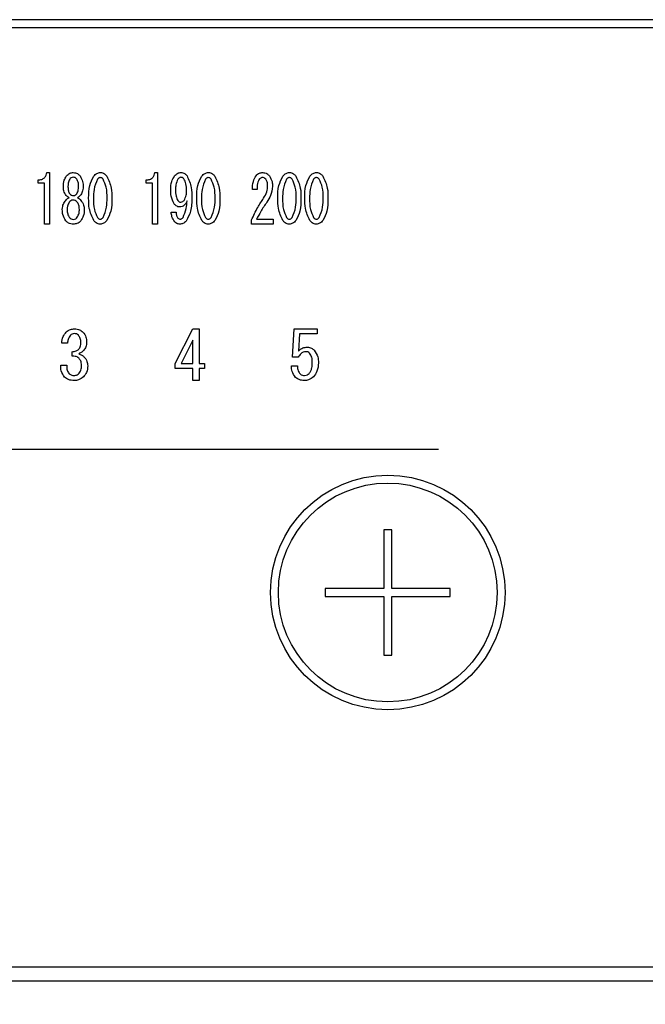
# Model space of a CAD drawing. Units: millimetres. Extents: x 210 to 6060, y -217 to 4222.
# Drawn here: x 1317 to 1357, y 3256 to 3319 of the extents above; entities that cross this region are included whole.
import ezdxf

# ---------------------------------------------------------------- set-up
doc = ezdxf.new("R2010")
doc.units = ezdxf.units.MM
doc.header["$LTSCALE"] = 3.75
doc.linetypes.add('HIDDEN', pattern=[12.6, 8.4, -4.2])
doc.layers.get('0').update_dxf_attribs({"lineweight": 9})
doc.layers.add('シンク', color=14, linetype='Continuous', lineweight=9)
doc.layers.add('熱源、換気扇', color=214, linetype='Continuous', lineweight=9)
doc.styles.get("Standard").update_dxf_attribs({"font": 'txt', "bigfont": 'bigfont'})
doc.styles.add('ＭＳ ゴシック', font='txt')
doc.dimstyles.get("Standard").update_dxf_attribs({"dimtxt": 0.18, "dimasz": 0.18, "dimexe": 0.18, "dimexo": 0.0625, "dimgap": 0.09, "dimtad": 0, "dimtih": 1, "dimtoh": 1, "dimdec": 4, "dimzin": 0, "dimdsep": 46, "dimtxsty": 'Standard', "dimcen": 0.09, "dimadec": 0, "dimazin": 0, "dimtfac": 1, "dimtdec": 4, "dimtofl": 0, "dimtmove": 0, "dimatfit": 3, "dimfxl": 1, "dimtolj": 1, "dimtzin": 0, "dimarcsym": 0})

# ---------------------------------------------------------------- blocks, each defined once
blk = doc.blocks.new('*G102')
at = {"layer": '熱源、換気扇', "color": 214, "linetype": 'Continuous', "lineweight": 30}
for p, q in [((1527.91, 3319.367), (1213.909, 3319.367)), ((1213.909, 3318.867), (1527.91, 3318.867)), ((1319.097, 3309.589), (1319.26, 3309.589)), ((1319.26, 3309.589), (1319.26, 3306.284)), ((1326.011, 3309.589), (1326.173, 3309.589)), ((1326.173, 3309.589), (1326.173, 3306.284)), ((1318.544, 3308.914), (1318.544, 3309.114)), ((1318.94, 3308.914), (1318.544, 3308.914)), ((1318.94, 3306.284), (1318.94, 3308.914)), ((1325.458, 3308.914), (1325.458, 3309.114)), ((1325.853, 3308.914), (1325.458, 3308.914)), ((1325.853, 3306.284), (1325.853, 3308.914)), ((1320.151, 3308.674), (1320.151, 3308.69)), ((1320.448, 3308.69), (1320.448, 3308.674)), ((1321.123, 3308.674), (1321.123, 3308.69)), ((1321.42, 3308.69), (1321.42, 3308.674)), ((1332.546, 3308.504), (1332.249, 3308.504)), ((1327.051, 3307.046), (1327.361, 3307.046)), ((1319.26, 3306.284), (1318.94, 3306.284)), ((1326.173, 3306.284), (1325.853, 3306.284)), ((1332.195, 3306.284), (1332.195, 3306.554)), ((1333.572, 3306.284), (1332.195, 3306.284)), ((1332.519, 3306.605), (1333.572, 3306.605)), ((1333.572, 3306.605), (1333.572, 3306.284)), ((1327.308, 3297.378), (1328.445, 3299.583)), ((1328.445, 3299.583), (1328.835, 3299.583)), ((1328.835, 3299.583), (1328.835, 3297.378)), ((1334.819, 3297.768), (1334.921, 3299.583)), ((1334.921, 3299.583), (1336.401, 3299.583)), ((1336.401, 3299.583), (1336.401, 3299.262)), ((1328.433, 3298.871), (1327.682, 3297.378)), ((1328.433, 3297.378), (1328.433, 3298.871)), ((1335.265, 3299.262), (1335.197, 3298.158)), ((1336.401, 3299.262), (1335.265, 3299.262)), ((1320.421, 3298.667), (1320.048, 3298.667)), ((1320.726, 3297.836), (1320.726, 3298.125)), ((1335.18, 3297.768), (1334.819, 3297.768)), ((1319.98, 3297.26), (1320.37, 3297.26)), ((1327.308, 3297.057), (1327.308, 3297.378)), ((1328.433, 3297.057), (1327.308, 3297.057)), ((1327.682, 3297.378), (1328.433, 3297.378)), ((1328.433, 3296.277), (1328.433, 3297.057)), ((1328.835, 3297.378), (1329.191, 3297.378)), ((1328.835, 3297.057), (1328.835, 3296.277)), ((1329.191, 3297.057), (1328.835, 3297.057)), ((1329.191, 3297.378), (1329.191, 3297.057)), ((1334.739, 3297.209), (1335.129, 3297.209)), ((1328.835, 3296.277), (1328.433, 3296.277)), ((1340.66, 3286.717), (1340.66, 3282.967)), ((1341.16, 3286.717), (1340.66, 3286.717)), ((1341.16, 3282.967), (1341.16, 3286.717)), ((1336.91, 3282.967), (1336.91, 3282.467)), ((1340.66, 3282.967), (1336.91, 3282.967)), ((1344.91, 3282.967), (1341.16, 3282.967)), ((1344.91, 3282.467), (1344.91, 3282.967)), ((1336.91, 3282.467), (1340.66, 3282.467)), ((1340.66, 3282.467), (1340.66, 3278.717)), ((1341.16, 3278.717), (1341.16, 3282.467)), ((1341.16, 3282.467), (1344.91, 3282.467)), ((1340.66, 3278.717), (1341.16, 3278.717)), ((1510.91, 3258.741), (1230.91, 3258.741)), ((1230.91, 3257.867), (1510.91, 3257.867))]:
    blk.add_line(p, q, dxfattribs=at)
for radius in [7.5, 7]:
    blk.add_circle((1340.91, 3282.717), radius, dxfattribs=at)
for points, knots in [([(1318.544, 3309.114), (1318.62, 3309.119), (1318.771, 3309.129), (1318.957, 3309.247), (1319.059, 3309.415), (1319.085, 3309.531), (1319.097, 3309.589)], [0, 0, 0, 0, 0.280352, 0.559113, 0.779211, 1, 1, 1, 1]), ([(1320.354, 3309.369), (1320.421, 3309.438), (1320.541, 3309.563), (1320.711, 3309.581), (1320.786, 3309.589)], [0, 0, 0, 0, 0.559617, 1, 1, 1, 1]), ([(1320.786, 3309.589), (1320.881, 3309.575), (1321.051, 3309.55), (1321.167, 3309.424), (1321.218, 3309.369)], [0, 0, 0, 0, 0.558181, 1, 1, 1, 1]), ([(1322.095, 3309.352), (1322.159, 3309.424), (1322.273, 3309.552), (1322.44, 3309.578), (1322.514, 3309.589)], [0, 0, 0, 0, 0.560779, 1, 1, 1, 1]), ([(1322.514, 3309.589), (1322.561, 3309.585), (1322.653, 3309.576), (1322.803, 3309.495), (1322.883, 3309.406), (1322.932, 3309.352)], [0, 0, 0, 0, 0.279957, 0.559967, 1, 1, 1, 1]), ([(1325.458, 3309.114), (1325.533, 3309.119), (1325.685, 3309.129), (1325.87, 3309.247), (1325.972, 3309.415), (1325.998, 3309.531), (1326.011, 3309.589)], [0, 0, 0, 0, 0.2803518, 0.5591126, 0.7792111, 1, 1, 1, 1]), ([(1327.267, 3309.369), (1327.329, 3309.437), (1327.44, 3309.557), (1327.601, 3309.579), (1327.672, 3309.589)], [0, 0, 0, 0, 0.5603836, 1, 1, 1, 1]), ([(1327.672, 3309.589), (1327.715, 3309.586), (1327.8, 3309.58), (1327.942, 3309.515), (1328.017, 3309.435), (1328.063, 3309.386)], [0, 0, 0, 0, 0.280245, 0.560457, 1, 1, 1, 1]), ([(1329.009, 3309.352), (1329.072, 3309.424), (1329.186, 3309.552), (1329.354, 3309.578), (1329.427, 3309.589)], [0, 0, 0, 0, 0.560779, 1, 1, 1, 1]), ([(1329.427, 3309.589), (1329.474, 3309.585), (1329.567, 3309.576), (1329.716, 3309.495), (1329.797, 3309.406), (1329.846, 3309.352)], [0, 0, 0, 0, 0.279957, 0.559967, 1, 1, 1, 1]), ([(1332.479, 3309.386), (1332.547, 3309.452), (1332.669, 3309.57), (1332.837, 3309.583), (1332.911, 3309.589)], [0, 0, 0, 0, 0.55857, 1, 1, 1, 1]), ([(1332.911, 3309.589), (1333.006, 3309.575), (1333.177, 3309.55), (1333.292, 3309.424), (1333.343, 3309.369)], [0, 0, 0, 0, 0.558181, 1, 1, 1, 1]), ([(1334.194, 3309.352), (1334.257, 3309.424), (1334.371, 3309.552), (1334.539, 3309.578), (1334.612, 3309.589)], [0, 0, 0, 0, 0.560779, 1, 1, 1, 1]), ([(1334.612, 3309.589), (1334.659, 3309.585), (1334.752, 3309.576), (1334.901, 3309.495), (1334.982, 3309.406), (1335.031, 3309.352)], [0, 0, 0, 0, 0.279957, 0.559967, 1, 1, 1, 1]), ([(1335.922, 3309.352), (1335.986, 3309.424), (1336.099, 3309.552), (1336.267, 3309.578), (1336.341, 3309.589)], [0, 0, 0, 0, 0.560779, 1, 1, 1, 1]), ([(1336.341, 3309.589), (1336.387, 3309.585), (1336.48, 3309.576), (1336.63, 3309.495), (1336.71, 3309.406), (1336.759, 3309.352)], [0, 0, 0, 0, 0.279957, 0.559967, 1, 1, 1, 1]), ([(1320.151, 3308.69), (1320.157, 3308.827), (1320.169, 3309.071), (1320.297, 3309.278), (1320.354, 3309.369)], [0, 0, 0, 0, 0.560386, 1, 1, 1, 1]), ([(1320.556, 3309.165), (1320.517, 3309.081), (1320.448, 3308.93), (1320.448, 3308.764), (1320.448, 3308.69)], [0, 0, 0, 0, 0.55755, 1, 1, 1, 1]), ([(1320.786, 3309.284), (1320.735, 3309.276), (1320.644, 3309.263), (1320.583, 3309.195), (1320.556, 3309.165)], [0, 0, 0, 0, 0.5583253, 1, 1, 1, 1]), ([(1321.015, 3309.165), (1320.979, 3309.203), (1320.916, 3309.269), (1320.826, 3309.28), (1320.786, 3309.284)], [0, 0, 0, 0, 0.559537, 1, 1, 1, 1]), ([(1321.123, 3308.69), (1321.123, 3308.784), (1321.122, 3308.951), (1321.048, 3309.1), (1321.015, 3309.165)], [0, 0, 0, 0, 0.561617, 1, 1, 1, 1]), ([(1321.218, 3309.369), (1321.286, 3309.251), (1321.409, 3309.04), (1321.416, 3308.798), (1321.42, 3308.69)], [0, 0, 0, 0, 0.558486, 1, 1, 1, 1]), ([(1321.771, 3307.944), (1321.772, 3308.223), (1321.775, 3308.718), (1321.997, 3309.159), (1322.095, 3309.352)], [0, 0, 0, 0, 0.561657, 1, 1, 1, 1]), ([(1322.338, 3309.165), (1322.246, 3308.947), (1322.081, 3308.555), (1322.082, 3308.132), (1322.082, 3307.944)], [0, 0, 0, 0, 0.557607, 1, 1, 1, 1]), ([(1322.514, 3309.267), (1322.494, 3309.265), (1322.455, 3309.261), (1322.392, 3309.226), (1322.359, 3309.188), (1322.338, 3309.165)], [0, 0, 0, 0, 0.279698, 0.560406, 1, 1, 1, 1]), ([(1322.689, 3309.165), (1322.663, 3309.196), (1322.615, 3309.25), (1322.545, 3309.262), (1322.514, 3309.267)], [0, 0, 0, 0, 0.560961, 1, 1, 1, 1]), ([(1322.946, 3307.944), (1322.947, 3308.184), (1322.949, 3308.611), (1322.768, 3308.997), (1322.689, 3309.165)], [0, 0, 0, 0, 0.561967, 1, 1, 1, 1]), ([(1322.932, 3309.352), (1323.047, 3309.102), (1323.254, 3308.654), (1323.256, 3308.162), (1323.256, 3307.944)], [0, 0, 0, 0, 0.5575192, 1, 1, 1, 1]), ([(1327.024, 3308.487), (1327.029, 3308.664), (1327.039, 3308.979), (1327.197, 3309.25), (1327.267, 3309.369)], [0, 0, 0, 0, 0.5608209, 1, 1, 1, 1]), ([(1327.483, 3309.165), (1327.43, 3309.044), (1327.334, 3308.828), (1327.334, 3308.592), (1327.334, 3308.487)], [0, 0, 0, 0, 0.557438, 1, 1, 1, 1]), ([(1327.658, 3309.284), (1327.638, 3309.281), (1327.597, 3309.274), (1327.538, 3309.229), (1327.504, 3309.189), (1327.483, 3309.165)], [0, 0, 0, 0, 0.278852, 0.560017, 1, 1, 1, 1]), ([(1327.861, 3309.182), (1327.83, 3309.215), (1327.773, 3309.273), (1327.693, 3309.281), (1327.658, 3309.284)], [0, 0, 0, 0, 0.559418, 1, 1, 1, 1]), ([(1328.036, 3308.419), (1328.036, 3308.57), (1328.034, 3308.839), (1327.914, 3309.078), (1327.861, 3309.182)], [0, 0, 0, 0, 0.5615473, 1, 1, 1, 1]), ([(1328.063, 3309.386), (1328.175, 3309.135), (1328.374, 3308.686), (1328.374, 3308.195), (1328.374, 3307.978)], [0, 0, 0, 0, 0.557429, 1, 1, 1, 1]), ([(1328.684, 3307.944), (1328.686, 3308.223), (1328.688, 3308.718), (1328.911, 3309.159), (1329.009, 3309.352)], [0, 0, 0, 0, 0.561657, 1, 1, 1, 1]), ([(1329.252, 3309.165), (1329.16, 3308.947), (1328.995, 3308.555), (1328.995, 3308.132), (1328.995, 3307.944)], [0, 0, 0, 0, 0.557607, 1, 1, 1, 1]), ([(1329.427, 3309.267), (1329.408, 3309.265), (1329.368, 3309.261), (1329.306, 3309.226), (1329.272, 3309.188), (1329.252, 3309.165)], [0, 0, 0, 0, 0.279698, 0.560406, 1, 1, 1, 1]), ([(1329.603, 3309.165), (1329.576, 3309.196), (1329.529, 3309.25), (1329.458, 3309.262), (1329.427, 3309.267)], [0, 0, 0, 0, 0.5609614, 1, 1, 1, 1]), ([(1329.859, 3307.944), (1329.861, 3308.184), (1329.862, 3308.611), (1329.682, 3308.997), (1329.603, 3309.165)], [0, 0, 0, 0, 0.561967, 1, 1, 1, 1]), ([(1329.846, 3309.352), (1329.961, 3309.102), (1330.167, 3308.654), (1330.169, 3308.162), (1330.17, 3307.944)], [0, 0, 0, 0, 0.557519, 1, 1, 1, 1]), ([(1332.249, 3308.504), (1332.255, 3308.679), (1332.266, 3308.992), (1332.414, 3309.266), (1332.479, 3309.386)], [0, 0, 0, 0, 0.561301, 1, 1, 1, 1]), ([(1332.668, 3309.131), (1332.624, 3309.019), (1332.544, 3308.817), (1332.546, 3308.6), (1332.546, 3308.504)], [0, 0, 0, 0, 0.55739, 1, 1, 1, 1]), ([(1332.884, 3309.267), (1332.86, 3309.264), (1332.81, 3309.258), (1332.735, 3309.208), (1332.693, 3309.16), (1332.668, 3309.131)], [0, 0, 0, 0, 0.279115, 0.56035, 1, 1, 1, 1]), ([(1333.1, 3309.165), (1333.066, 3309.199), (1333.005, 3309.258), (1332.921, 3309.264), (1332.884, 3309.267)], [0, 0, 0, 0, 0.558715, 1, 1, 1, 1]), ([(1333.221, 3308.724), (1333.219, 3308.813), (1333.214, 3308.97), (1333.135, 3309.106), (1333.1, 3309.165)], [0, 0, 0, 0, 0.560771, 1, 1, 1, 1]), ([(1333.343, 3309.369), (1333.408, 3309.254), (1333.523, 3309.047), (1333.53, 3308.811), (1333.532, 3308.707)], [0, 0, 0, 0, 0.558253, 1, 1, 1, 1]), ([(1333.869, 3307.944), (1333.871, 3308.223), (1333.873, 3308.718), (1334.096, 3309.159), (1334.194, 3309.352)], [0, 0, 0, 0, 0.561657, 1, 1, 1, 1]), ([(1334.437, 3309.165), (1334.345, 3308.947), (1334.18, 3308.555), (1334.18, 3308.132), (1334.18, 3307.944)], [0, 0, 0, 0, 0.557607, 1, 1, 1, 1]), ([(1334.612, 3309.267), (1334.593, 3309.265), (1334.553, 3309.261), (1334.491, 3309.226), (1334.457, 3309.188), (1334.437, 3309.165)], [0, 0, 0, 0, 0.279698, 0.560406, 1, 1, 1, 1]), ([(1334.788, 3309.165), (1334.761, 3309.196), (1334.714, 3309.25), (1334.643, 3309.262), (1334.612, 3309.267)], [0, 0, 0, 0, 0.560961, 1, 1, 1, 1]), ([(1335.045, 3307.944), (1335.046, 3308.184), (1335.047, 3308.611), (1334.867, 3308.997), (1334.788, 3309.165)], [0, 0, 0, 0, 0.561967, 1, 1, 1, 1]), ([(1335.031, 3309.352), (1335.146, 3309.102), (1335.352, 3308.654), (1335.354, 3308.162), (1335.355, 3307.944)], [0, 0, 0, 0, 0.557519, 1, 1, 1, 1]), ([(1335.598, 3307.944), (1335.599, 3308.223), (1335.601, 3308.718), (1335.824, 3309.159), (1335.922, 3309.352)], [0, 0, 0, 0, 0.561657, 1, 1, 1, 1]), ([(1336.165, 3309.165), (1336.073, 3308.947), (1335.908, 3308.555), (1335.909, 3308.132), (1335.909, 3307.944)], [0, 0, 0, 0, 0.557607, 1, 1, 1, 1]), ([(1336.341, 3309.267), (1336.321, 3309.265), (1336.282, 3309.261), (1336.219, 3309.226), (1336.186, 3309.188), (1336.165, 3309.165)], [0, 0, 0, 0, 0.279698, 0.560406, 1, 1, 1, 1]), ([(1336.516, 3309.165), (1336.49, 3309.196), (1336.442, 3309.25), (1336.372, 3309.262), (1336.341, 3309.267)], [0, 0, 0, 0, 0.5609614, 1, 1, 1, 1]), ([(1336.773, 3307.944), (1336.774, 3308.184), (1336.776, 3308.611), (1336.595, 3308.997), (1336.516, 3309.165)], [0, 0, 0, 0, 0.561967, 1, 1, 1, 1]), ([(1336.759, 3309.352), (1336.874, 3309.102), (1337.081, 3308.654), (1337.082, 3308.162), (1337.083, 3307.944)], [0, 0, 0, 0, 0.557519, 1, 1, 1, 1]), ([(1320.34, 3308.114), (1320.278, 3308.21), (1320.168, 3308.382), (1320.156, 3308.584), (1320.151, 3308.674)], [0, 0, 0, 0, 0.559153, 1, 1, 1, 1]), ([(1320.448, 3308.674), (1320.449, 3308.586), (1320.451, 3308.43), (1320.524, 3308.293), (1320.556, 3308.233)], [0, 0, 0, 0, 0.561343, 1, 1, 1, 1]), ([(1320.556, 3308.233), (1320.591, 3308.195), (1320.655, 3308.129), (1320.746, 3308.118), (1320.786, 3308.114)], [0, 0, 0, 0, 0.55963, 1, 1, 1, 1]), ([(1320.786, 3308.114), (1320.836, 3308.122), (1320.927, 3308.135), (1320.988, 3308.203), (1321.015, 3308.233)], [0, 0, 0, 0, 0.558427, 1, 1, 1, 1]), ([(1321.015, 3308.233), (1321.053, 3308.311), (1321.121, 3308.45), (1321.122, 3308.605), (1321.123, 3308.674)], [0, 0, 0, 0, 0.557734, 1, 1, 1, 1]), ([(1321.42, 3308.674), (1321.411, 3308.56), (1321.394, 3308.356), (1321.281, 3308.188), (1321.231, 3308.114)], [0, 0, 0, 0, 0.559639, 1, 1, 1, 1]), ([(1327.24, 3307.588), (1327.164, 3307.747), (1327.026, 3308.032), (1327.025, 3308.348), (1327.024, 3308.487)], [0, 0, 0, 0, 0.557668, 1, 1, 1, 1]), ([(1327.334, 3308.487), (1327.333, 3308.351), (1327.331, 3308.109), (1327.427, 3307.888), (1327.469, 3307.792)], [0, 0, 0, 0, 0.562043, 1, 1, 1, 1]), ([(1327.874, 3307.809), (1327.931, 3307.916), (1328.031, 3308.108), (1328.035, 3308.324), (1328.036, 3308.419)], [0, 0, 0, 0, 0.5579948, 1, 1, 1, 1]), ([(1332.965, 3307.944), (1333.046, 3308.08), (1333.19, 3308.322), (1333.212, 3308.601), (1333.221, 3308.724)], [0, 0, 0, 0, 0.559844, 1, 1, 1, 1]), ([(1333.532, 3308.707), (1333.505, 3308.502), (1333.456, 3308.136), (1333.256, 3307.826), (1333.167, 3307.69)], [0, 0, 0, 0, 0.558789, 1, 1, 1, 1]), ([(1320.084, 3307.232), (1320.097, 3307.35), (1320.122, 3307.561), (1320.245, 3307.733), (1320.3, 3307.809)], [0, 0, 0, 0, 0.558939, 1, 1, 1, 1]), ([(1320.3, 3307.809), (1320.334, 3307.848), (1320.396, 3307.918), (1320.479, 3307.96), (1320.516, 3307.978)], [0, 0, 0, 0, 0.559982, 1, 1, 1, 1]), ([(1320.516, 3307.978), (1320.479, 3307.998), (1320.412, 3308.034), (1320.362, 3308.09), (1320.34, 3308.114)], [0, 0, 0, 0, 0.559943, 1, 1, 1, 1]), ([(1320.529, 3307.69), (1320.483, 3307.61), (1320.401, 3307.468), (1320.396, 3307.304), (1320.394, 3307.232)], [0, 0, 0, 0, 0.558507, 1, 1, 1, 1]), ([(1320.786, 3307.826), (1320.729, 3307.817), (1320.627, 3307.8), (1320.559, 3307.724), (1320.529, 3307.69)], [0, 0, 0, 0, 0.558182, 1, 1, 1, 1]), ([(1321.042, 3307.69), (1321.002, 3307.732), (1320.932, 3307.808), (1320.83, 3307.82), (1320.786, 3307.826)], [0, 0, 0, 0, 0.56008, 1, 1, 1, 1]), ([(1321.177, 3307.232), (1321.173, 3307.324), (1321.165, 3307.489), (1321.08, 3307.629), (1321.042, 3307.69)], [0, 0, 0, 0, 0.560397, 1, 1, 1, 1]), ([(1321.231, 3308.114), (1321.202, 3308.083), (1321.151, 3308.028), (1321.085, 3307.994), (1321.056, 3307.978)], [0, 0, 0, 0, 0.559708, 1, 1, 1, 1]), ([(1321.056, 3307.978), (1321.102, 3307.954), (1321.184, 3307.91), (1321.245, 3307.84), (1321.272, 3307.809)], [0, 0, 0, 0, 0.559511, 1, 1, 1, 1]), ([(1321.272, 3307.809), (1321.34, 3307.711), (1321.461, 3307.536), (1321.479, 3307.325), (1321.488, 3307.232)], [0, 0, 0, 0, 0.559894, 1, 1, 1, 1]), ([(1322.095, 3306.52), (1321.98, 3306.773), (1321.773, 3307.227), (1321.772, 3307.724), (1321.771, 3307.944)], [0, 0, 0, 0, 0.5574948, 1, 1, 1, 1]), ([(1322.082, 3307.944), (1322.081, 3307.701), (1322.079, 3307.269), (1322.259, 3306.878), (1322.338, 3306.707)], [0, 0, 0, 0, 0.561988, 1, 1, 1, 1]), ([(1322.689, 3306.707), (1322.782, 3306.928), (1322.948, 3307.325), (1322.947, 3307.754), (1322.946, 3307.944)], [0, 0, 0, 0, 0.55731, 1, 1, 1, 1]), ([(1323.256, 3307.944), (1323.255, 3307.663), (1323.254, 3307.162), (1323.03, 3306.716), (1322.932, 3306.52)], [0, 0, 0, 0, 0.561702, 1, 1, 1, 1]), ([(1327.604, 3307.385), (1327.564, 3307.389), (1327.483, 3307.396), (1327.353, 3307.464), (1327.283, 3307.541), (1327.24, 3307.588)], [0, 0, 0, 0, 0.279883, 0.56002, 1, 1, 1, 1]), ([(1327.469, 3307.792), (1327.498, 3307.761), (1327.55, 3307.705), (1327.625, 3307.695), (1327.658, 3307.69)], [0, 0, 0, 0, 0.560216, 1, 1, 1, 1]), ([(1328.063, 3307.775), (1328.011, 3307.663), (1327.938, 3307.508), (1327.746, 3307.397), (1327.652, 3307.389), (1327.604, 3307.385)], [0, 0, 0, 0, 0.558282, 0.779048, 1, 1, 1, 1]), ([(1327.658, 3307.69), (1327.706, 3307.699), (1327.792, 3307.714), (1327.849, 3307.78), (1327.874, 3307.809)], [0, 0, 0, 0, 0.557792, 1, 1, 1, 1]), ([(1327.807, 3306.707), (1327.887, 3306.898), (1328.031, 3307.241), (1328.053, 3307.611), (1328.063, 3307.775)], [0, 0, 0, 0, 0.557859, 1, 1, 1, 1]), ([(1328.374, 3307.978), (1328.371, 3307.682), (1328.365, 3307.154), (1328.118, 3306.69), (1328.009, 3306.486)], [0, 0, 0, 0, 0.561402, 1, 1, 1, 1]), ([(1329.009, 3306.52), (1328.893, 3306.773), (1328.686, 3307.227), (1328.685, 3307.724), (1328.684, 3307.944)], [0, 0, 0, 0, 0.5574948, 1, 1, 1, 1]), ([(1328.995, 3307.944), (1328.994, 3307.701), (1328.992, 3307.269), (1329.172, 3306.878), (1329.252, 3306.707)], [0, 0, 0, 0, 0.561988, 1, 1, 1, 1]), ([(1329.603, 3306.707), (1329.695, 3306.928), (1329.861, 3307.325), (1329.86, 3307.754), (1329.859, 3307.944)], [0, 0, 0, 0, 0.55731, 1, 1, 1, 1]), ([(1330.17, 3307.944), (1330.169, 3307.663), (1330.167, 3307.162), (1329.944, 3306.716), (1329.846, 3306.52)], [0, 0, 0, 0, 0.561702, 1, 1, 1, 1]), ([(1332.195, 3306.554), (1332.32, 3306.824), (1332.543, 3307.307), (1332.836, 3307.749), (1332.965, 3307.944)], [0, 0, 0, 0, 0.559938, 1, 1, 1, 1]), ([(1333.167, 3307.69), (1333.035, 3307.494), (1332.799, 3307.144), (1332.605, 3306.77), (1332.519, 3306.605)], [0, 0, 0, 0, 0.56, 1, 1, 1, 1]), ([(1334.194, 3306.52), (1334.078, 3306.773), (1333.871, 3307.227), (1333.87, 3307.724), (1333.869, 3307.944)], [0, 0, 0, 0, 0.557495, 1, 1, 1, 1]), ([(1334.18, 3307.944), (1334.179, 3307.701), (1334.177, 3307.269), (1334.358, 3306.878), (1334.437, 3306.707)], [0, 0, 0, 0, 0.561988, 1, 1, 1, 1]), ([(1334.788, 3306.707), (1334.88, 3306.928), (1335.046, 3307.325), (1335.045, 3307.754), (1335.045, 3307.944)], [0, 0, 0, 0, 0.55731, 1, 1, 1, 1]), ([(1335.355, 3307.944), (1335.354, 3307.663), (1335.352, 3307.162), (1335.129, 3306.716), (1335.031, 3306.52)], [0, 0, 0, 0, 0.561702, 1, 1, 1, 1]), ([(1335.922, 3306.52), (1335.807, 3306.773), (1335.6, 3307.227), (1335.598, 3307.724), (1335.598, 3307.944)], [0, 0, 0, 0, 0.557495, 1, 1, 1, 1]), ([(1335.909, 3307.944), (1335.907, 3307.701), (1335.905, 3307.269), (1336.086, 3306.878), (1336.165, 3306.707)], [0, 0, 0, 0, 0.561988, 1, 1, 1, 1]), ([(1336.516, 3306.707), (1336.609, 3306.928), (1336.775, 3307.325), (1336.773, 3307.754), (1336.773, 3307.944)], [0, 0, 0, 0, 0.55731, 1, 1, 1, 1]), ([(1337.083, 3307.944), (1337.082, 3307.663), (1337.08, 3307.162), (1336.857, 3306.716), (1336.759, 3306.52)], [0, 0, 0, 0, 0.561702, 1, 1, 1, 1]), ([(1320.3, 3306.503), (1320.226, 3306.63), (1320.095, 3306.857), (1320.087, 3307.117), (1320.084, 3307.232)], [0, 0, 0, 0, 0.558479, 1, 1, 1, 1]), ([(1320.394, 3307.232), (1320.396, 3307.131), (1320.401, 3306.949), (1320.49, 3306.792), (1320.529, 3306.723)], [0, 0, 0, 0, 0.560951, 1, 1, 1, 1]), ([(1321.042, 3306.723), (1321.089, 3306.813), (1321.173, 3306.973), (1321.176, 3307.153), (1321.177, 3307.232)], [0, 0, 0, 0, 0.558062, 1, 1, 1, 1]), ([(1321.488, 3307.232), (1321.481, 3307.085), (1321.469, 3306.823), (1321.332, 3306.601), (1321.272, 3306.503)], [0, 0, 0, 0, 0.560414, 1, 1, 1, 1]), ([(1327.28, 3306.435), (1327.21, 3306.54), (1327.086, 3306.726), (1327.061, 3306.948), (1327.051, 3307.046)], [0, 0, 0, 0, 0.559556, 1, 1, 1, 1]), ([(1327.361, 3307.046), (1327.367, 3306.97), (1327.376, 3306.835), (1327.45, 3306.722), (1327.483, 3306.673)], [0, 0, 0, 0, 0.559943, 1, 1, 1, 1]), ([(1320.786, 3306.284), (1320.68, 3306.294), (1320.491, 3306.312), (1320.358, 3306.445), (1320.3, 3306.503)], [0, 0, 0, 0, 0.559603, 1, 1, 1, 1]), ([(1320.529, 3306.723), (1320.568, 3306.681), (1320.639, 3306.606), (1320.741, 3306.593), (1320.786, 3306.588)], [0, 0, 0, 0, 0.559813, 1, 1, 1, 1]), ([(1320.786, 3306.588), (1320.842, 3306.597), (1320.944, 3306.614), (1321.012, 3306.69), (1321.042, 3306.723)], [0, 0, 0, 0, 0.558079, 1, 1, 1, 1]), ([(1321.272, 3306.503), (1321.237, 3306.465), (1321.166, 3306.39), (1321, 3306.302), (1320.867, 3306.291), (1320.786, 3306.284)], [0, 0, 0, 0, 0.2802783, 0.5604879, 1, 1, 1, 1]), ([(1322.514, 3306.284), (1322.468, 3306.288), (1322.375, 3306.298), (1322.225, 3306.377), (1322.144, 3306.466), (1322.095, 3306.52)], [0, 0, 0, 0, 0.279891, 0.55994, 1, 1, 1, 1]), ([(1322.338, 3306.707), (1322.365, 3306.676), (1322.413, 3306.622), (1322.483, 3306.61), (1322.514, 3306.605)], [0, 0, 0, 0, 0.561033, 1, 1, 1, 1]), ([(1322.514, 3306.605), (1322.534, 3306.607), (1322.573, 3306.61), (1322.635, 3306.646), (1322.669, 3306.684), (1322.689, 3306.707)], [0, 0, 0, 0, 0.2795888, 0.5605595, 1, 1, 1, 1]), ([(1322.932, 3306.52), (1322.868, 3306.449), (1322.755, 3306.321), (1322.587, 3306.295), (1322.514, 3306.284)], [0, 0, 0, 0, 0.560792, 1, 1, 1, 1]), ([(1327.604, 3306.284), (1327.533, 3306.291), (1327.407, 3306.305), (1327.319, 3306.395), (1327.28, 3306.435)], [0, 0, 0, 0, 0.559034, 1, 1, 1, 1]), ([(1327.483, 3306.673), (1327.507, 3306.65), (1327.549, 3306.611), (1327.606, 3306.607), (1327.631, 3306.605)], [0, 0, 0, 0, 0.558464, 1, 1, 1, 1]), ([(1328.009, 3306.486), (1327.946, 3306.422), (1327.833, 3306.307), (1327.674, 3306.291), (1327.604, 3306.284)], [0, 0, 0, 0, 0.5594186, 1, 1, 1, 1]), ([(1327.631, 3306.605), (1327.651, 3306.607), (1327.69, 3306.611), (1327.753, 3306.646), (1327.786, 3306.684), (1327.807, 3306.707)], [0, 0, 0, 0, 0.27964, 0.560532, 1, 1, 1, 1]), ([(1329.427, 3306.284), (1329.381, 3306.288), (1329.288, 3306.298), (1329.138, 3306.377), (1329.058, 3306.466), (1329.009, 3306.52)], [0, 0, 0, 0, 0.279891, 0.55994, 1, 1, 1, 1]), ([(1329.252, 3306.707), (1329.278, 3306.676), (1329.326, 3306.622), (1329.397, 3306.61), (1329.427, 3306.605)], [0, 0, 0, 0, 0.561033, 1, 1, 1, 1]), ([(1329.427, 3306.605), (1329.447, 3306.607), (1329.486, 3306.61), (1329.548, 3306.646), (1329.582, 3306.684), (1329.603, 3306.707)], [0, 0, 0, 0, 0.279589, 0.560559, 1, 1, 1, 1]), ([(1329.846, 3306.52), (1329.782, 3306.449), (1329.668, 3306.321), (1329.501, 3306.295), (1329.427, 3306.284)], [0, 0, 0, 0, 0.560792, 1, 1, 1, 1]), ([(1334.612, 3306.284), (1334.566, 3306.288), (1334.473, 3306.298), (1334.323, 3306.377), (1334.243, 3306.466), (1334.194, 3306.52)], [0, 0, 0, 0, 0.279891, 0.55994, 1, 1, 1, 1]), ([(1334.437, 3306.707), (1334.463, 3306.676), (1334.511, 3306.622), (1334.582, 3306.61), (1334.612, 3306.605)], [0, 0, 0, 0, 0.561033, 1, 1, 1, 1]), ([(1334.612, 3306.605), (1334.632, 3306.607), (1334.671, 3306.61), (1334.733, 3306.646), (1334.767, 3306.684), (1334.788, 3306.707)], [0, 0, 0, 0, 0.279589, 0.560559, 1, 1, 1, 1]), ([(1335.031, 3306.52), (1334.967, 3306.449), (1334.853, 3306.321), (1334.686, 3306.295), (1334.612, 3306.284)], [0, 0, 0, 0, 0.560792, 1, 1, 1, 1]), ([(1336.341, 3306.284), (1336.294, 3306.288), (1336.201, 3306.298), (1336.051, 3306.377), (1335.971, 3306.466), (1335.922, 3306.52)], [0, 0, 0, 0, 0.279891, 0.55994, 1, 1, 1, 1]), ([(1336.165, 3306.707), (1336.192, 3306.676), (1336.24, 3306.622), (1336.31, 3306.61), (1336.341, 3306.605)], [0, 0, 0, 0, 0.561033, 1, 1, 1, 1]), ([(1336.341, 3306.605), (1336.36, 3306.607), (1336.4, 3306.61), (1336.462, 3306.646), (1336.495, 3306.684), (1336.516, 3306.707)], [0, 0, 0, 0, 0.2795888, 0.5605595, 1, 1, 1, 1]), ([(1336.759, 3306.52), (1336.695, 3306.449), (1336.581, 3306.321), (1336.414, 3306.295), (1336.341, 3306.284)], [0, 0, 0, 0, 0.560792, 1, 1, 1, 1]), ([(1320.048, 3298.667), (1320.064, 3298.816), (1320.094, 3299.082), (1320.262, 3299.289), (1320.336, 3299.379)], [0, 0, 0, 0, 0.559904, 1, 1, 1, 1]), ([(1320.336, 3299.379), (1320.423, 3299.446), (1320.58, 3299.566), (1320.775, 3299.578), (1320.861, 3299.583)], [0, 0, 0, 0, 0.558571, 1, 1, 1, 1]), ([(1320.861, 3299.583), (1320.975, 3299.575), (1321.177, 3299.56), (1321.335, 3299.435), (1321.404, 3299.379)], [0, 0, 0, 0, 0.560036, 1, 1, 1, 1]), ([(1321.404, 3299.379), (1321.483, 3299.275), (1321.624, 3299.087), (1321.636, 3298.855), (1321.641, 3298.752)], [0, 0, 0, 0, 0.558383, 1, 1, 1, 1]), ([(1320.607, 3299.176), (1320.548, 3299.09), (1320.441, 3298.936), (1320.427, 3298.749), (1320.421, 3298.667)], [0, 0, 0, 0, 0.557853, 1, 1, 1, 1]), ([(1320.861, 3299.278), (1320.808, 3299.273), (1320.712, 3299.264), (1320.639, 3299.203), (1320.607, 3299.176)], [0, 0, 0, 0, 0.5595209, 1, 1, 1, 1]), ([(1321.116, 3299.176), (1321.074, 3299.209), (1320.999, 3299.269), (1320.903, 3299.275), (1320.861, 3299.278)], [0, 0, 0, 0, 0.558958, 1, 1, 1, 1]), ([(1321.268, 3298.684), (1321.266, 3298.785), (1321.261, 3298.964), (1321.16, 3299.111), (1321.116, 3299.176)], [0, 0, 0, 0, 0.561452, 1, 1, 1, 1]), ([(1321.641, 3298.752), (1321.636, 3298.639), (1321.627, 3298.439), (1321.507, 3298.279), (1321.455, 3298.209)], [0, 0, 0, 0, 0.560801, 1, 1, 1, 1]), ([(1320.726, 3298.125), (1320.81, 3298.133), (1320.96, 3298.148), (1321.08, 3298.238), (1321.133, 3298.277)], [0, 0, 0, 0, 0.560776, 1, 1, 1, 1]), ([(1321.133, 3298.277), (1321.179, 3298.346), (1321.263, 3298.47), (1321.267, 3298.618), (1321.268, 3298.684)], [0, 0, 0, 0, 0.5575219, 1, 1, 1, 1]), ([(1321.455, 3298.209), (1321.402, 3298.158), (1321.306, 3298.066), (1321.186, 3298.013), (1321.133, 3297.989)], [0, 0, 0, 0, 0.560314, 1, 1, 1, 1]), ([(1335.672, 3298.125), (1335.612, 3298.118), (1335.492, 3298.106), (1335.309, 3297.981), (1335.229, 3297.849), (1335.18, 3297.768)], [0, 0, 0, 0, 0.279808, 0.559928, 1, 1, 1, 1]), ([(1335.197, 3298.158), (1335.286, 3298.24), (1335.447, 3298.387), (1335.662, 3298.405), (1335.756, 3298.413)], [0, 0, 0, 0, 0.558928, 1, 1, 1, 1]), ([(1335.909, 3298.023), (1335.87, 3298.055), (1335.801, 3298.114), (1335.711, 3298.121), (1335.672, 3298.125)], [0, 0, 0, 0, 0.55948, 1, 1, 1, 1]), ([(1335.756, 3298.413), (1335.85, 3298.402), (1336.016, 3298.383), (1336.142, 3298.274), (1336.197, 3298.226)], [0, 0, 0, 0, 0.559024, 1, 1, 1, 1]), ([(1336.197, 3298.226), (1336.29, 3298.088), (1336.457, 3297.84), (1336.465, 3297.544), (1336.469, 3297.412)], [0, 0, 0, 0, 0.557526, 1, 1, 1, 1]), ([(1321.133, 3297.718), (1321.101, 3297.743), (1321.038, 3297.795), (1320.895, 3297.838), (1320.79, 3297.837), (1320.726, 3297.836)], [0, 0, 0, 0, 0.279699, 0.559857, 1, 1, 1, 1]), ([(1321.133, 3297.989), (1321.202, 3297.965), (1321.327, 3297.923), (1321.428, 3297.839), (1321.472, 3297.802)], [0, 0, 0, 0, 0.560142, 1, 1, 1, 1]), ([(1321.319, 3297.26), (1321.31, 3297.356), (1321.293, 3297.528), (1321.182, 3297.66), (1321.133, 3297.718)], [0, 0, 0, 0, 0.559371, 1, 1, 1, 1]), ([(1321.472, 3297.802), (1321.549, 3297.707), (1321.686, 3297.537), (1321.702, 3297.321), (1321.709, 3297.226)], [0, 0, 0, 0, 0.5590576, 1, 1, 1, 1]), ([(1336.079, 3297.412), (1336.078, 3297.536), (1336.076, 3297.756), (1335.96, 3297.942), (1335.909, 3298.023)], [0, 0, 0, 0, 0.562102, 1, 1, 1, 1]), ([(1320.234, 3296.497), (1320.147, 3296.626), (1319.991, 3296.858), (1319.983, 3297.137), (1319.98, 3297.26)], [0, 0, 0, 0, 0.557552, 1, 1, 1, 1]), ([(1320.37, 3297.26), (1320.368, 3297.149), (1320.364, 3296.951), (1320.474, 3296.788), (1320.522, 3296.717)], [0, 0, 0, 0, 0.561598, 1, 1, 1, 1]), ([(1321.167, 3296.751), (1321.198, 3296.791), (1321.261, 3296.872), (1321.311, 3297.05), (1321.316, 3297.18), (1321.319, 3297.26)], [0, 0, 0, 0, 0.279424, 0.559592, 1, 1, 1, 1]), ([(1321.709, 3297.226), (1321.698, 3297.077), (1321.678, 3296.811), (1321.511, 3296.604), (1321.438, 3296.514)], [0, 0, 0, 0, 0.559885, 1, 1, 1, 1]), ([(1335.01, 3296.48), (1334.923, 3296.602), (1334.766, 3296.822), (1334.747, 3297.09), (1334.739, 3297.209)], [0, 0, 0, 0, 0.5580508, 1, 1, 1, 1]), ([(1335.129, 3297.209), (1335.133, 3297.104), (1335.141, 3296.917), (1335.251, 3296.766), (1335.299, 3296.7)], [0, 0, 0, 0, 0.560988, 1, 1, 1, 1]), ([(1335.875, 3296.734), (1335.917, 3296.788), (1336, 3296.895), (1336.066, 3297.132), (1336.074, 3297.306), (1336.079, 3297.412)], [0, 0, 0, 0, 0.279378, 0.559574, 1, 1, 1, 1]), ([(1336.469, 3297.412), (1336.458, 3297.225), (1336.439, 3296.892), (1336.236, 3296.629), (1336.146, 3296.514)], [0, 0, 0, 0, 0.5603441, 1, 1, 1, 1]), ([(1320.845, 3296.277), (1320.718, 3296.285), (1320.491, 3296.298), (1320.312, 3296.436), (1320.234, 3296.497)], [0, 0, 0, 0, 0.56038, 1, 1, 1, 1]), ([(1320.522, 3296.717), (1320.576, 3296.677), (1320.673, 3296.606), (1320.792, 3296.601), (1320.845, 3296.598)], [0, 0, 0, 0, 0.558418, 1, 1, 1, 1]), ([(1320.845, 3296.598), (1320.913, 3296.61), (1321.036, 3296.63), (1321.127, 3296.714), (1321.167, 3296.751)], [0, 0, 0, 0, 0.558297, 1, 1, 1, 1]), ([(1321.438, 3296.514), (1321.34, 3296.437), (1321.164, 3296.299), (1320.942, 3296.284), (1320.845, 3296.277)], [0, 0, 0, 0, 0.558841, 1, 1, 1, 1]), ([(1335.57, 3296.277), (1335.454, 3296.285), (1335.246, 3296.298), (1335.082, 3296.424), (1335.01, 3296.48)], [0, 0, 0, 0, 0.560273, 1, 1, 1, 1]), ([(1335.299, 3296.7), (1335.347, 3296.666), (1335.434, 3296.605), (1335.54, 3296.6), (1335.587, 3296.598)], [0, 0, 0, 0, 0.558287, 1, 1, 1, 1]), ([(1336.146, 3296.514), (1336.051, 3296.437), (1335.881, 3296.301), (1335.665, 3296.285), (1335.57, 3296.277)], [0, 0, 0, 0, 0.559067, 1, 1, 1, 1]), ([(1335.587, 3296.598), (1335.648, 3296.608), (1335.758, 3296.626), (1335.839, 3296.701), (1335.875, 3296.734)], [0, 0, 0, 0, 0.558282, 1, 1, 1, 1])]:
    blk.add_open_spline(points, degree=3, knots=knots, dxfattribs=at)
blk = doc.blocks.new('_DOT')
at = {"color": 0}
blk.add_line((-0.5, 0), (-1, 0), dxfattribs=at)
at = {"color": 0, "const_width": 0.5}
blk.add_lwpolyline([(-0.25, 0, 1), (0.25, 0, 1)], format="xyb", close=True, dxfattribs=at)
blk = doc.blocks.new('Dim66')
at = {"layer": '熱源、換気扇', "color": 214, "linetype": 'Continuous', "lineweight": 30}
for p, q in [((1780.873, 3243.552), (1780.873, 3101.962)), ((1530.873, 3222.693), (1530.873, 3101.962)), ((1530.873, 3116.962), (1780.873, 3116.962))]:
    blk.add_line(p, q, dxfattribs=at)
at = {"layer": '熱源、換気扇', "color": 214, "linetype": 'Continuous', "lineweight": 30, "xscale": 9, "yscale": 9, "zscale": 9}
for p, rotation in [((1530.873, 3116.962), 179.9999999999998), ((1780.873, 3116.962), 359.9999999999997)]:
    blk.add_blockref('_DOT', p, dxfattribs=dict(at, rotation=rotation))
at = {"layer": '熱源、換気扇', "color": 214, "linetype": 'Continuous', "lineweight": 9, "insert": (1655.873, 3116.962), "char_height": 52.5, "width": 675, "attachment_point": 8, "style": 'ＭＳ ゴシック'}
blk.add_mtext('250', dxfattribs=at)

msp = doc.modelspace()

# ---------------------------------------------------------------- linework, layer by layer
at = {"layer": 'シンク', "color": 14, "linetype": 'HIDDEN', "lineweight": 30}
msp.add_line((1485.894, 3291.867), (1255.967, 3291.867), dxfattribs=at)

# ---------------------------------------------------------------- block references
msp.add_blockref('*G102', (0, 0))

# ---------------------------------------------------------------- dimensions: what is measured, and where the dimension line sits
at = {"layer": '熱源、換気扇', "color": 214, "linetype": 'Continuous', "lineweight": 30}
dim = msp.add_linear_dim(base=(1780.873, 3116.962), p1=(1530.873, 3237.693), p2=(1780.873, 3258.552), dimstyle='Standard', override={"dimscale": 1, "dimtxt": 52.5, "dimasz": 9, "dimexe": 15, "dimexo": 15, "dimgap": 0, "dimtad": 1, "dimtih": 0, "dimtoh": 0, "dimdec": 2, "dimzin": 8, "dimtxsty": 'ＭＳ ゴシック', "dimblk1": 'DOT', "dimblk2": 'DOT', "dimsah": 1, "dimse1": 0, "dimse2": 0, "dimtix": 0, "dimtofl": 1, "dimtmove": 1, "dimatfit": 2, "dimtzin": 8}, dxfattribs=at)
dim.commit()
dim.dimension.update_dxf_attribs({"geometry": 'Dim66', "text_midpoint": (1655.873, 3116.962), "dimtype": 160})

doc.saveas('drawing.dxf')
